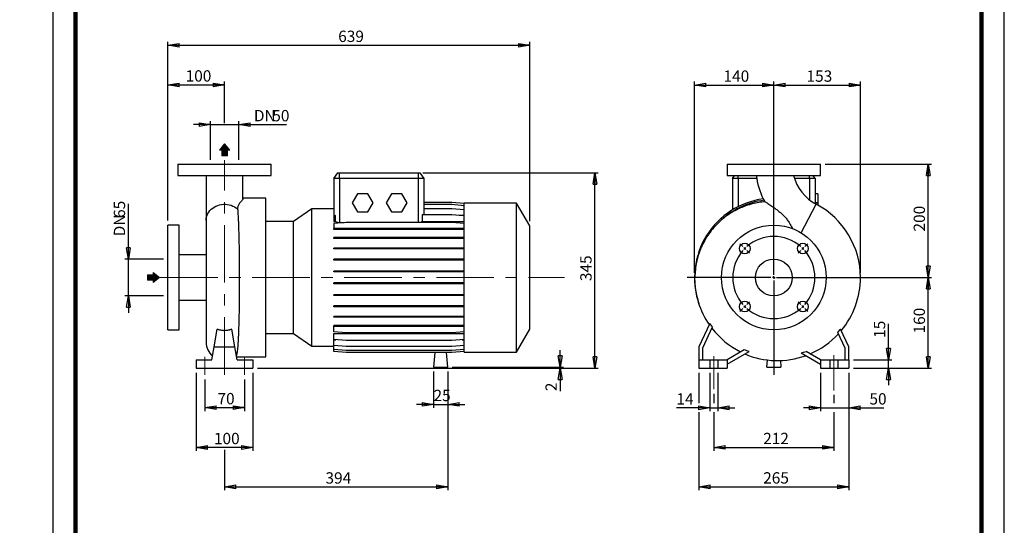
# Model space of a CAD drawing. Units: millimetres. Extents: x -131 to 213, y 0 to 359.
# Drawn here: x -7 to 210, y 112 to 223 of the extents above; entities that cross this region are included whole.
import ezdxf

# ---------------------------------------------------------------- set-up
doc = ezdxf.new("R2010")
doc.units = ezdxf.units.MM
doc.linetypes.add('CENTERX2', pattern=[20.32, 12.7, -2.54, 2.54, -2.54])
doc.layers.add('FORMAT', color=7, linetype='Continuous')
doc.styles.add('SLDTEXTSTYLE0', font='TXT', dxfattribs={"width": 0.605})
doc.dimstyles.new('SLDDIMSTYLE0', dxfattribs={"dimtxt": 2.5, "dimasz": 2.5, "dimexe": 0, "dimexo": 0.0625, "dimtad": 1, "dimlfac": 8, "dimrnd": 1e-09, "dimzin": 12, "dimdsep": 46, "dimtxsty": 'SLDTEXTSTYLE0', "dimblk1": 'CLOSED', "dimblk2": 'CLOSED', "dimsah": 1, "dimcen": 0.09, "dimadec": 0, "dimazin": 3, "dimtfac": 1, "dimtmove": 0, "dimatfit": 0, "dimldrblk": 'CLOSED', "dimfxl": 0, "dimfrac": 2, "dimtolj": 1, "dimtzin": 12, "dimarcsym": 0})
doc.dimstyles.new('SLDDIMSTYLE1', dxfattribs={"dimtxt": 2.5, "dimasz": 2.5, "dimexe": 0, "dimexo": 0.0625, "dimtad": 1, "dimlfac": 8, "dimrnd": 1e-09, "dimzin": 12, "dimdsep": 46, "dimtxsty": 'SLDTEXTSTYLE0', "dimblk1": 'CLOSED', "dimblk2": 'CLOSED', "dimsah": 1, "dimcen": 0.09, "dimadec": 0, "dimazin": 3, "dimtfac": 1, "dimtofl": 0, "dimtmove": 0, "dimatfit": 3, "dimldrblk": 'CLOSED', "dimfxl": 0, "dimfrac": 2, "dimtolj": 1, "dimtzin": 12, "dimarcsym": 0})

# ---------------------------------------------------------------- blocks, each defined once
blk = doc.blocks.new('Arrow SUCTION')
at = {"linetype": 'Continuous'}
blk.add_hatch(color=7, dxfattribs=at).paths.add_polyline_path([(971.9, 46.7), (971.9, 44.1), (978.8, 49.8), (971.9, 55.4), (971.9, 52.8), (965.7, 52.8), (965.7, 46.7)], flags=0)
at = {"layer": 'FORMAT'}
blk.add_hatch(color=7, dxfattribs=at).paths.add_polyline_path([(208.3, 829.1), (208.3, 828.3), (210.2, 829.9), (208.3, 831.6), (208.3, 830.8), (206.5, 830.8), (206.5, 829.1)], flags=0)
at = {"color": 7, "linetype": 'Continuous', "lineweight": 18}
for p, q in [((978.8, 49.8), (971.9, 55.4)), ((971.9, 55.4), (971.9, 52.8)), ((971.9, 52.8), (965.7, 52.8)), ((965.7, 52.8), (965.7, 46.7)), ((965.7, 46.7), (971.9, 46.7)), ((971.9, 44.1), (978.8, 49.8)), ((971.9, 46.7), (971.9, 44.1))]:
    blk.add_line(p, q, dxfattribs=at)
blk = doc.blocks.new('Arrow Discharge')
at = {"linetype": 'Continuous'}
blk.add_hatch(color=7, dxfattribs=at).paths.add_polyline_path([(-6.3, 7.8), (-3.7, 7.8), (-9.4, 14.7), (-15, 7.8), (-12.4, 7.8), (-12.4, 1.6), (-6.3, 1.6)], flags=0)
at = {"layer": 'FORMAT'}
blk.add_hatch(color=7, dxfattribs=at).paths.add_polyline_path([(208.3, 829.1), (208.3, 828.3), (210.2, 829.9), (208.3, 831.6), (208.3, 830.8), (206.5, 830.8), (206.5, 829.1)], flags=0)
at = {"color": 7, "linetype": 'Continuous', "lineweight": 18}
for p, q in [((-9.4, 14.7), (-15, 7.8)), ((-3.7, 7.8), (-9.4, 14.7)), ((-15, 7.8), (-12.4, 7.8)), ((-12.4, 7.8), (-12.4, 1.6)), ((-12.4, 1.6), (-6.3, 1.6)), ((-6.3, 7.8), (-3.7, 7.8)), ((-6.3, 1.6), (-6.3, 7.8))]:
    blk.add_line(p, q, dxfattribs=at)
blk = doc.blocks.new('_Closed')
at = {"color": 0, "linetype": 'ByBlock', "lineweight": -2}
for p, q in [((-1, 0.166667), (0, 0)), ((-1, 0.166667), (-1, -0.166667)), ((0, 0), (-1, -0.166667)), ((0, 0), (-1, 0))]:
    blk.add_line(p, q, dxfattribs=at)
blk = doc.blocks.new('_D')
at = {"layer": 'FORMAT'}
for p, q in [((16.64, 170.32), (16.64, 182.55)), ((24.38, 170.32), (15.89, 170.32)), ((16.64, 162.19), (16.64, 170.32)), ((24.38, 162.19), (15.89, 162.19)), ((16.64, 162.19), (16.64, 158.44))]:
    blk.add_line(p, q, dxfattribs=at)
at = {"layer": 'FORMAT', "xscale": 2.5, "yscale": 2.5}
for p, rotation in [((16.64, 170.32, -0.13), 270.0000000000004), ((16.64, 162.19, -0.13), 90.0000000000004)]:
    blk.add_blockref('_Closed', p, dxfattribs=dict(at, rotation=rotation))
at = {"layer": 'FORMAT', "char_height": 2.5, "attachment_point": 1, "rotation": 90, "style": 'SLDTEXTSTYLE0'}
for s, insert in [('65', (13.42, 179.41)), ('DN', (13.42, 175.35))]:
    blk.add_mtext(s, dxfattribs=dict(at, insert=insert))
blk = doc.blocks.new('_D_1')
at = {"layer": 'FORMAT'}
for p, q in [((25.38, 178.82), (25.38, 209.52)), ((25.38, 208.77), (37.88, 208.77)), ((37.88, 200.33), (37.88, 209.52))]:
    blk.add_line(p, q, dxfattribs=at)
at = {"layer": 'FORMAT', "xscale": 2.5, "yscale": 2.5, "rotation": 180.0000000000004}
blk.add_blockref('_Closed', (25.38, 208.77, -0.13), dxfattribs=at)
at = {"layer": 'FORMAT', "xscale": 2.5, "yscale": 2.5}
blk.add_blockref('_Closed', (37.88, 208.77, -0.13), dxfattribs=at)
at = {"layer": 'FORMAT', "insert": (29.28, 212), "char_height": 2.5, "attachment_point": 1, "style": 'SLDTEXTSTYLE0'}
blk.add_mtext('100', dxfattribs=at)
blk = doc.blocks.new('_D_2')
at = {"layer": 'FORMAT'}
for p, q in [((34.75, 200.01), (31, 200.01)), ((34.75, 192.26), (34.75, 200.76)), ((34.75, 200.01), (41, 200.01)), ((41, 192.26), (41, 200.76)), ((41, 200.01), (51.54, 200.01))]:
    blk.add_line(p, q, dxfattribs=at)
at = {"layer": 'FORMAT', "xscale": 2.5, "yscale": 2.5}
blk.add_blockref('_Closed', (34.75, 200.01, -0.13), dxfattribs=at)
at = {"layer": 'FORMAT', "xscale": 2.5, "yscale": 2.5, "rotation": 180.0000000000004}
blk.add_blockref('_Closed', (41, 200.01, -0.13), dxfattribs=at)
at = {"layer": 'FORMAT', "char_height": 2.5, "attachment_point": 1, "style": 'SLDTEXTSTYLE0'}
for s, insert in [('DN', (44.35, 203.23)), ('50', (48.41, 203.23))]:
    blk.add_mtext(s, dxfattribs=dict(at, insert=insert))
blk = doc.blocks.new('_D_3')
at = {"layer": 'FORMAT'}
for p, q in [((31.63, 145.26), (31.63, 128.01)), ((44.13, 145.26), (44.13, 128.01)), ((44.13, 128.76), (31.63, 128.76))]:
    blk.add_line(p, q, dxfattribs=at)
at = {"layer": 'FORMAT', "xscale": 2.5, "yscale": 2.5, "rotation": 180.0000000000004}
blk.add_blockref('_Closed', (31.63, 128.76, -0.13), dxfattribs=at)
at = {"layer": 'FORMAT', "xscale": 2.5, "yscale": 2.5}
blk.add_blockref('_Closed', (44.13, 128.76, -0.13), dxfattribs=at)
at = {"layer": 'FORMAT', "insert": (35.53, 131.98), "char_height": 2.5, "attachment_point": 1, "style": 'SLDTEXTSTYLE0'}
blk.add_mtext('100', dxfattribs=at)
blk = doc.blocks.new('_D_4')
at = {"layer": 'FORMAT'}
for p, q in [((87.13, 145.51), (87.13, 119.31)), ((37.88, 128.21), (37.88, 119.31)), ((37.88, 120.06), (87.13, 120.06))]:
    blk.add_line(p, q, dxfattribs=at)
at = {"layer": 'FORMAT', "xscale": 2.5, "yscale": 2.5, "rotation": 180.0000000000004}
blk.add_blockref('_Closed', (37.88, 120.06, -0.13), dxfattribs=at)
at = {"layer": 'FORMAT', "xscale": 2.5, "yscale": 2.5}
blk.add_blockref('_Closed', (87.13, 120.06, -0.13), dxfattribs=at)
at = {"layer": 'FORMAT', "insert": (60.15, 123.28), "char_height": 2.5, "attachment_point": 1, "style": 'SLDTEXTSTYLE0'}
blk.add_mtext('394', dxfattribs=at)
blk = doc.blocks.new('_D_5')
at = {"layer": 'FORMAT'}
for p, q in [((25.38, 178.82), (25.38, 218.26)), ((25.38, 217.51), (105.25, 217.51)), ((105.25, 178.67), (105.25, 218.26))]:
    blk.add_line(p, q, dxfattribs=at)
at = {"layer": 'FORMAT', "xscale": 2.5, "yscale": 2.5, "rotation": 180.0000000000004}
blk.add_blockref('_Closed', (25.38, 217.51, -0.13), dxfattribs=at)
at = {"layer": 'FORMAT', "xscale": 2.5, "yscale": 2.5}
blk.add_blockref('_Closed', (105.25, 217.51, -0.13), dxfattribs=at)
at = {"layer": 'FORMAT', "insert": (62.96, 220.74), "char_height": 2.5, "attachment_point": 1, "style": 'SLDTEXTSTYLE0'}
blk.add_mtext('639', dxfattribs=at)
blk = doc.blocks.new('_D_6')
at = {"layer": 'FORMAT', "color": 7}
for p, q in [((33.5, 143.76), (33.5, 136.8)), ((42.25, 143.76), (42.25, 136.8)), ((33.5, 137.55), (42.25, 137.55))]:
    blk.add_line(p, q, dxfattribs=at)
at = {"layer": 'FORMAT', "color": 7, "xscale": 2.5, "yscale": 2.5, "rotation": 180.0000000000004}
blk.add_blockref('_Closed', (33.5, 137.55, -0.13), dxfattribs=at)
at = {"layer": 'FORMAT', "color": 7, "xscale": 2.5, "yscale": 2.5}
blk.add_blockref('_Closed', (42.25, 137.55, -0.13), dxfattribs=at)
at = {"layer": 'FORMAT', "color": 7, "insert": (36.31, 140.78), "char_height": 2.5, "attachment_point": 1, "style": 'SLDTEXTSTYLE0'}
blk.add_mtext('70', dxfattribs=at)
blk = doc.blocks.new('_D_7')
at = {"layer": 'FORMAT'}
for p, q in [((81.63, 189.38), (120.38, 189.38)), ((119.63, 146.26), (119.63, 189.38)), ((45.13, 146.26), (120.38, 146.26))]:
    blk.add_line(p, q, dxfattribs=at)
at = {"layer": 'FORMAT', "xscale": 2.5, "yscale": 2.5}
for p, rotation in [((119.63, 189.38, -0.13), 90.0000000000004), ((119.63, 146.26, -0.13), 270.0000000000004)]:
    blk.add_blockref('_Closed', p, dxfattribs=dict(at, rotation=rotation))
at = {"layer": 'FORMAT', "insert": (116.4, 165.47), "char_height": 2.5, "attachment_point": 1, "rotation": 90, "style": 'SLDTEXTSTYLE0'}
blk.add_mtext('345', dxfattribs=at)
blk = doc.blocks.new('_D_8')
at = {"layer": 'FORMAT'}
for p, q in [((84, 145.51), (84, 137.51)), ((87.13, 145.51), (87.13, 137.51)), ((84, 138.26), (80.25, 138.26)), ((84, 138.26), (87.13, 138.26)), ((87.13, 138.26), (90.88, 138.26))]:
    blk.add_line(p, q, dxfattribs=at)
at = {"layer": 'FORMAT', "xscale": 2.5, "yscale": 2.5}
blk.add_blockref('_Closed', (84, 138.26, -0.13), dxfattribs=at)
at = {"layer": 'FORMAT', "xscale": 2.5, "yscale": 2.5, "rotation": 180.0000000000004}
blk.add_blockref('_Closed', (87.13, 138.26, -0.13), dxfattribs=at)
at = {"layer": 'FORMAT', "insert": (84, 141.48), "char_height": 2.5, "attachment_point": 1, "style": 'SLDTEXTSTYLE0'}
blk.add_mtext('25', dxfattribs=at)
blk = doc.blocks.new('_D_9')
at = {"layer": 'FORMAT'}
for p, q in [((111.95, 146.51), (111.95, 150.26)), ((45.13, 146.26), (112.7, 146.26)), ((88.13, 146.51), (112.7, 146.51)), ((111.95, 146.26), (111.95, 146.51)), ((111.95, 146.26), (111.95, 141.18))]:
    blk.add_line(p, q, dxfattribs=at)
at = {"layer": 'FORMAT', "xscale": 2.5, "yscale": 2.5}
for p, rotation in [((111.95, 146.51, -0.13), 270.0000000000004), ((111.95, 146.26, -0.13), 90.0000000000004)]:
    blk.add_blockref('_Closed', p, dxfattribs=dict(at, rotation=rotation))
at = {"layer": 'FORMAT', "insert": (108.72, 141.18), "char_height": 2.5, "attachment_point": 1, "rotation": 90, "style": 'SLDTEXTSTYLE0'}
blk.add_mtext('2', dxfattribs=at)
blk = doc.blocks.new('_D_10')
at = {"layer": 'FORMAT'}
for p, q in [((145.87, 140.6), (145.87, 138.51)), ((172.37, 140.34), (172.37, 138.51)), ((145.87, 136.51), (145.87, 128.02)), ((172.37, 136.51), (172.37, 128.02)), ((145.87, 128.77), (172.37, 128.77))]:
    blk.add_line(p, q, dxfattribs=at)
at = {"layer": 'FORMAT', "xscale": 2.5, "yscale": 2.5, "rotation": 180.0000000000004}
blk.add_blockref('_Closed', (145.87, 128.77, 15.31), dxfattribs=at)
at = {"layer": 'FORMAT', "xscale": 2.5, "yscale": 2.5}
blk.add_blockref('_Closed', (172.37, 128.77, 15.31), dxfattribs=at)
at = {"layer": 'FORMAT', "insert": (156.77, 131.99), "char_height": 2.5, "attachment_point": 1, "style": 'SLDTEXTSTYLE0'}
blk.add_mtext('212', dxfattribs=at)
blk = doc.blocks.new('_D_11')
at = {"layer": 'FORMAT'}
for p, q in [((142.56, 145.26), (142.56, 138.51)), ((175.68, 145.26), (175.68, 119.32)), ((142.56, 136.51), (142.56, 119.32)), ((142.56, 120.07), (175.68, 120.07))]:
    blk.add_line(p, q, dxfattribs=at)
at = {"layer": 'FORMAT', "xscale": 2.5, "yscale": 2.5, "rotation": 180.0000000000004}
blk.add_blockref('_Closed', (142.56, 120.07, 15.31), dxfattribs=at)
at = {"layer": 'FORMAT', "xscale": 2.5, "yscale": 2.5}
blk.add_blockref('_Closed', (175.68, 120.07, 15.31), dxfattribs=at)
at = {"layer": 'FORMAT', "insert": (156.77, 123.29), "char_height": 2.5, "attachment_point": 1, "style": 'SLDTEXTSTYLE0'}
blk.add_mtext('265', dxfattribs=at)
blk = doc.blocks.new('_D_12')
at = {"layer": 'FORMAT'}
for p, q in [((169.43, 145.26), (169.43, 136.76)), ((175.68, 145.26), (175.68, 136.76)), ((169.43, 137.51), (165.68, 137.51)), ((169.43, 137.51), (175.68, 137.51)), ((175.68, 137.51), (183.37, 137.51))]:
    blk.add_line(p, q, dxfattribs=at)
at = {"layer": 'FORMAT', "xscale": 2.5, "yscale": 2.5}
blk.add_blockref('_Closed', (169.43, 137.51, 15.31), dxfattribs=at)
at = {"layer": 'FORMAT', "xscale": 2.5, "yscale": 2.5, "rotation": 180.0000000000004}
blk.add_blockref('_Closed', (175.68, 137.51, 15.31), dxfattribs=at)
at = {"layer": 'FORMAT', "insert": (180.23, 140.73), "char_height": 2.5, "attachment_point": 1, "style": 'SLDTEXTSTYLE0'}
blk.add_mtext('50', dxfattribs=at)
blk = doc.blocks.new('_D_13')
at = {"layer": 'FORMAT'}
for p, q in [((145, 145.26), (145, 136.76)), ((146.75, 145.26), (146.75, 136.76)), ((145, 137.51), (137.63, 137.51)), ((145, 137.51), (146.75, 137.51)), ((146.75, 137.51), (150.5, 137.51))]:
    blk.add_line(p, q, dxfattribs=at)
at = {"layer": 'FORMAT', "xscale": 2.5, "yscale": 2.5}
blk.add_blockref('_Closed', (145, 137.51, 15.31), dxfattribs=at)
at = {"layer": 'FORMAT', "xscale": 2.5, "yscale": 2.5, "rotation": 180.0000000000004}
blk.add_blockref('_Closed', (146.75, 137.51, 15.31), dxfattribs=at)
at = {"layer": 'FORMAT', "insert": (137.63, 140.73), "char_height": 2.5, "attachment_point": 1, "style": 'SLDTEXTSTYLE0'}
blk.add_mtext('14', dxfattribs=at)
blk = doc.blocks.new('_D_14')
at = {"layer": 'FORMAT'}
for p, q in [((184.43, 148.13), (184.43, 156.07)), ((176.68, 148.13), (185.18, 148.13)), ((184.43, 146.26), (184.43, 148.13)), ((176.68, 146.26), (185.18, 146.26)), ((184.43, 146.26), (184.43, 142.51))]:
    blk.add_line(p, q, dxfattribs=at)
at = {"layer": 'FORMAT', "xscale": 2.5, "yscale": 2.5}
for p, rotation in [((184.43, 148.13, 15.31), 270.0000000000004), ((184.43, 146.26, 15.31), 90.0000000000004)]:
    blk.add_blockref('_Closed', p, dxfattribs=dict(at, rotation=rotation))
at = {"layer": 'FORMAT', "insert": (181.21, 152.94), "char_height": 2.5, "attachment_point": 1, "rotation": 90, "style": 'SLDTEXTSTYLE0'}
blk.add_mtext('15', dxfattribs=at)
blk = doc.blocks.new('_D_15')
at = {"layer": 'FORMAT'}
for p, q in [((174.99, 166.26), (193.96, 166.26)), ((193.21, 146.26), (193.21, 166.26)), ((176.68, 146.26), (193.96, 146.26))]:
    blk.add_line(p, q, dxfattribs=at)
at = {"layer": 'FORMAT', "xscale": 2.5, "yscale": 2.5}
for p, rotation in [((193.21, 166.26, 15.31), 90.0000000000004), ((193.21, 146.26, 15.31), 270.0000000000004)]:
    blk.add_blockref('_Closed', p, dxfattribs=dict(at, rotation=rotation))
at = {"layer": 'FORMAT', "insert": (189.99, 153.91), "char_height": 2.5, "attachment_point": 1, "rotation": 90, "style": 'SLDTEXTSTYLE0'}
blk.add_mtext('160', dxfattribs=at)
blk = doc.blocks.new('_D_16')
at = {"layer": 'FORMAT'}
for p, q in [((141.62, 167.26), (141.62, 209.49)), ((141.62, 208.74), (159.12, 208.74)), ((159.12, 191.42), (159.12, 209.49))]:
    blk.add_line(p, q, dxfattribs=at)
at = {"layer": 'FORMAT', "xscale": 2.5, "yscale": 2.5, "rotation": 180.0000000000004}
blk.add_blockref('_Closed', (141.62, 208.74, 15.31), dxfattribs=at)
at = {"layer": 'FORMAT', "xscale": 2.5, "yscale": 2.5}
blk.add_blockref('_Closed', (159.12, 208.74, 15.31), dxfattribs=at)
at = {"layer": 'FORMAT', "insert": (148.02, 211.96), "char_height": 2.5, "attachment_point": 1, "style": 'SLDTEXTSTYLE0'}
blk.add_mtext('140', dxfattribs=at)
blk = doc.blocks.new('_D_17')
at = {"layer": 'FORMAT'}
for p, q in [((159.12, 190.3), (159.12, 209.49)), ((159.12, 208.74), (178.25, 208.74)), ((178.25, 167.26), (178.25, 209.49))]:
    blk.add_line(p, q, dxfattribs=at)
at = {"layer": 'FORMAT', "xscale": 2.5, "yscale": 2.5, "rotation": 180.0000000000004}
blk.add_blockref('_Closed', (159.12, 208.74, 15.31), dxfattribs=at)
at = {"layer": 'FORMAT', "xscale": 2.5, "yscale": 2.5}
blk.add_blockref('_Closed', (178.25, 208.74, 15.31), dxfattribs=at)
at = {"layer": 'FORMAT', "insert": (166.34, 211.96), "char_height": 2.5, "attachment_point": 1, "style": 'SLDTEXTSTYLE0'}
blk.add_mtext('153', dxfattribs=at)
blk = doc.blocks.new('_D_18')
at = {"layer": 'FORMAT'}
for p, q in [((170.43, 191.26), (193.96, 191.26)), ((193.21, 166.26), (193.21, 191.26)), ((175.1, 166.26), (193.96, 166.26))]:
    blk.add_line(p, q, dxfattribs=at)
at = {"layer": 'FORMAT', "xscale": 2.5, "yscale": 2.5}
for p, rotation in [((193.21, 191.26, 15.31), 90.0000000000004), ((193.21, 166.26, 15.31), 270.0000000000004)]:
    blk.add_blockref('_Closed', p, dxfattribs=dict(at, rotation=rotation))
at = {"layer": 'FORMAT', "insert": (189.99, 176.41), "char_height": 2.5, "attachment_point": 1, "rotation": 90, "style": 'SLDTEXTSTYLE0'}
blk.add_mtext('200', dxfattribs=at)
blk = doc.blocks.new('SW_CENTERMARKSYMBOL_1')
at = {"layer": 'FORMAT', "color": 0}
for p, q in [((6.41, -5.78), (6.41, 20.12)), ((-0.44, 0.44), (-1.06, 1.06)), ((0, 0), (-0.22, 0.22)), ((0, 0), (0.22, -0.22)), ((12.82, 0), (12.6, -0.22)), ((12.82, 0), (13.04, 0.22)), ((13.26, 0.44), (13.88, 1.06)), ((0.44, -0.44), (1.06, -1.06)), ((12.37, -0.44), (11.76, -1.06)), ((5.78, -6.41), (-12.69, -6.41)), ((6.41, -6.41), (6.1, -6.41)), ((6.41, -6.41), (6.41, -6.1)), ((6.41, -6.41), (6.41, -6.72)), ((6.41, -6.41), (6.72, -6.41)), ((7.03, -6.41), (26.94, -6.41)), ((6.41, -7.03), (6.41, -27.87)), ((0, -12.82), (-0.22, -13.04)), ((0, -12.82), (0.22, -12.6)), ((0.44, -12.37), (1.06, -11.76)), ((12.37, -12.37), (11.76, -11.76)), ((12.82, -12.82), (12.6, -12.6)), ((12.82, -12.82), (13.04, -13.04)), ((-0.44, -13.26), (-1.06, -13.88)), ((13.26, -13.26), (13.88, -13.88))]:
    blk.add_line(p, q, dxfattribs=at)
for start, end in [(48.9514, 131.0486), (133.0243, 135), (45, 46.9757), (43.0243, 45), (138.9514, 221.0486), (135, 136.9757), (318.9514, 41.0486), (223.0243, 225), (225, 226.9757), (313.0243, 315), (315, 316.9757), (228.9514, 311.0486)]:
    blk.add_arc((6.41, -6.41), 9.06, start, end, dxfattribs=at)

msp = doc.modelspace()

# ---------------------------------------------------------------- linework, layer by layer
at = {"color": 7, "linetype": 'Continuous', "lineweight": 25}
for p, q in [((0, 297), (0, 0)), ((210, 0), (210, 297)), ((27.5633, 191.2562), (27.5633, 188.7562)), ((27.5633, 191.2562), (48.1883, 191.2562)), ((48.1883, 188.7562), (48.1883, 191.2562)), ((62.0008, 188.1312), (62.8761, 189.3812)), ((62.8761, 189.3812), (63.2508, 189.3812)), ((63.2508, 188.1312), (63.2508, 189.3812)), ((63.2508, 189.3812), (80.6258, 189.3812)), ((80.6258, 189.3812), (80.6258, 188.1312)), ((80.6258, 189.3812), (81.0005, 189.3812)), ((81.0005, 189.3812), (81.8758, 188.1312)), ((148.809, 191.2562), (148.809, 188.7562)), ((148.809, 191.2562), (159.1215, 191.2562)), ((159.1215, 191.2562), (169.434, 191.2562)), ((169.434, 188.7562), (169.434, 191.2562)), ((27.5633, 188.7562), (48.1883, 188.7562)), ((33.8133, 188.7531), (33.8133, 178.832)), ((41.9383, 183.6022), (41.9383, 188.7524)), ((62.0008, 188.1312), (62.0008, 179.8894)), ((63.2508, 188.1312), (62.0008, 188.1312)), ((63.2508, 188.1312), (63.2508, 178.3896)), ((80.6258, 188.1312), (63.2508, 188.1312)), ((81.8758, 188.1312), (80.6258, 188.1312)), ((81.8758, 188.1312), (81.8758, 180.1292)), ((148.809, 188.7562), (159.1215, 188.7562)), ((149.9965, 188.1312), (150.4341, 188.7562)), ((149.9965, 188.1312), (149.9965, 181.1888)), ((151.2465, 188.1312), (149.9965, 188.1312)), ((155.3305, 188.1312), (151.2465, 188.1312)), ((159.1215, 188.7562), (169.434, 188.7562)), ((166.9965, 188.1312), (163.685, 188.1312)), ((168.2465, 188.1312), (166.9965, 188.1312)), ((168.2465, 188.1312), (167.8088, 188.7562)), ((168.2465, 188.1312), (168.2465, 182.5627)), ((67.2211, 184.7562), (66.0664, 182.7562)), ((69.5305, 184.7562), (67.2211, 184.7562)), ((70.6852, 182.7562), (69.5305, 184.7562)), ((74.7211, 184.7562), (73.5664, 182.7562)), ((77.0305, 184.7562), (74.7211, 184.7562)), ((78.1852, 182.7562), (77.0305, 184.7562)), ((168.8715, 184.7562), (168.2465, 184.7562)), ((168.8715, 184.7562), (168.8715, 182.7562)), ((47.0008, 183.7562), (41.9383, 183.7562)), ((47.0008, 166.2562), (47.0008, 183.7562)), ((66.0664, 182.7562), (67.2211, 180.7562)), ((69.5305, 180.7562), (70.6852, 182.7562)), ((73.5664, 182.7562), (74.7211, 180.7562)), ((77.0305, 180.7562), (78.1852, 182.7562)), ((88.01, 182.8255), (81.8758, 182.8255)), ((88.01, 182.8189), (81.8758, 182.8189)), ((90.7508, 182.5857), (88.01, 182.8255)), ((90.7508, 182.5791), (88.01, 182.8189)), ((102.3508, 182.6937), (90.7508, 182.6937)), ((90.7508, 166.2562), (90.7508, 182.6937)), ((105.2508, 177.6707), (102.3508, 182.6937)), ((102.3508, 166.2562), (102.3508, 182.6937)), ((168.8715, 182.7562), (168.2465, 182.7562)), ((168.8715, 182.7562), (168.8715, 182.2215)), ((57.1074, 181.4379), (53.0989, 178.6312)), ((62.0008, 181.4379), (57.1074, 181.4379)), ((57.1074, 166.2562), (57.1074, 181.4379)), ((67.2211, 180.7562), (69.5305, 180.7562)), ((74.7211, 180.7562), (77.0305, 180.7562)), ((88.01, 182.3558), (81.8758, 182.3558)), ((88.01, 181.4501), (81.8758, 181.4501)), ((90.7508, 182.116), (88.01, 182.3558)), ((90.7508, 181.2103), (88.01, 181.4501)), ((33.8133, 178.832), (33.8133, 151.9881)), ((53.0989, 178.6312), (47.0008, 178.6312)), ((53.0989, 166.2562), (53.0989, 178.6312)), ((62.3669, 179.9214), (62.0008, 179.8894)), ((62.0008, 179.8894), (62.0008, 178.6565)), ((62.0008, 178.6565), (62.3669, 178.6565)), ((64.7416, 178.433), (62.0008, 178.1932)), ((62.3669, 178.6565), (62.3669, 179.9214)), ((63.2508, 178.3896), (64.2452, 178.3896)), ((88.01, 178.433), (64.7416, 178.433)), ((81.5097, 180.1292), (81.5097, 178.6565)), ((88.01, 180.1292), (81.5097, 180.1292)), ((81.5097, 178.6565), (90.7508, 178.6565)), ((90.7508, 179.8894), (88.01, 180.1292)), ((90.7508, 178.1932), (88.01, 178.433)), ((89.628, 179.9876), (90.7508, 179.9876)), ((27.8758, 177.8187), (25.3758, 177.8187)), ((25.3758, 166.2562), (25.3758, 177.8187)), ((27.8758, 166.2562), (27.8758, 177.8187)), ((62.0008, 178.1932), (62.0008, 177.0894)), ((62.0008, 176.8932), (62.0008, 177.0894)), ((64.7416, 177.0894), (62.0008, 177.0894)), ((64.7416, 176.8932), (62.0008, 176.8932)), ((64.7416, 176.8932), (64.7416, 177.0894)), ((88.01, 177.0894), (64.7416, 177.0894)), ((88.01, 176.8932), (64.7416, 176.8932)), ((88.01, 176.8932), (88.01, 177.0894)), ((90.7508, 177.0894), (88.01, 177.0894)), ((90.7508, 176.8932), (88.01, 176.8932)), ((105.2508, 166.2562), (105.2508, 177.6707)), ((62.0008, 174.8644), (62.0008, 175.0606)), ((64.7416, 175.0606), (62.0008, 175.0606)), ((64.7416, 174.8644), (62.0008, 174.8644)), ((64.7416, 174.8644), (64.7416, 175.0606)), ((88.01, 175.0606), (64.7416, 175.0606)), ((88.01, 174.8644), (64.7416, 174.8644)), ((88.01, 174.8644), (88.01, 175.0606)), ((90.7508, 175.0606), (88.01, 175.0606)), ((90.7508, 174.8644), (88.01, 174.8644)), ((62.0008, 172.5744), (62.0008, 172.7706)), ((64.7416, 172.7706), (62.0008, 172.7706)), ((64.7416, 172.5744), (62.0008, 172.5744)), ((64.7416, 172.5744), (64.7416, 172.7706)), ((88.01, 172.7706), (64.7416, 172.7706)), ((88.01, 172.5744), (64.7416, 172.5744)), ((88.01, 172.5744), (88.01, 172.7706)), ((90.7508, 172.7706), (88.01, 172.7706)), ((90.7508, 172.5744), (88.01, 172.5744)), ((33.8133, 171.2562), (27.8758, 171.2562)), ((62.0008, 170.0923), (62.0008, 170.2885)), ((64.7416, 170.2885), (62.0008, 170.2885)), ((64.7416, 170.0923), (62.0008, 170.0923)), ((64.7416, 170.0923), (64.7416, 170.2885)), ((88.01, 170.2885), (64.7416, 170.2885)), ((88.01, 170.0923), (64.7416, 170.0923)), ((88.01, 170.0923), (88.01, 170.2885)), ((90.7508, 170.2885), (88.01, 170.2885)), ((90.7508, 170.0923), (88.01, 170.0923)), ((62.0008, 167.4931), (62.0008, 167.6893)), ((64.7416, 167.6893), (62.0008, 167.6893)), ((64.7416, 167.4931), (62.0008, 167.4931)), ((64.7416, 167.4931), (64.7416, 167.6893)), ((88.01, 167.6893), (64.7416, 167.6893)), ((88.01, 167.4931), (64.7416, 167.4931)), ((88.01, 167.4931), (88.01, 167.6893)), ((90.7508, 167.6893), (88.01, 167.6893)), ((90.7508, 167.4931), (88.01, 167.4931)), ((25.3758, 154.6937), (25.3758, 166.2562)), ((27.8758, 154.6937), (27.8758, 166.2562)), ((47.0008, 148.7562), (47.0008, 166.2562)), ((53.0989, 153.8812), (53.0989, 166.2562)), ((57.1074, 151.0744), (57.1074, 166.2562)), ((90.7508, 149.8187), (90.7508, 166.2562)), ((102.3508, 149.8187), (102.3508, 166.2562)), ((105.2508, 154.8416), (105.2508, 166.2562)), ((146.2884, 166.2516), (141.7114, 166.2561)), ((146.6635, 166.2512), (146.2884, 166.2516)), ((147.0586, 166.2508), (146.6635, 166.2512)), ((147.4136, 166.2505), (147.0586, 166.2508)), ((62.0008, 164.8552), (62.0008, 165.0514)), ((64.7416, 165.0514), (62.0008, 165.0514)), ((64.7416, 164.8552), (62.0008, 164.8552)), ((64.7416, 164.8552), (64.7416, 165.0514)), ((88.01, 165.0514), (64.7416, 165.0514)), ((88.01, 164.8552), (64.7416, 164.8552)), ((88.01, 164.8552), (88.01, 165.0514)), ((90.7508, 165.0514), (88.01, 165.0514)), ((90.7508, 164.8552), (88.01, 164.8552)), ((27.8758, 161.2562), (33.8133, 161.2562)), ((62.0008, 162.2582), (62.0008, 162.4545)), ((64.7416, 162.4545), (62.0008, 162.4545)), ((64.7416, 162.2582), (62.0008, 162.2582)), ((64.7416, 162.2582), (64.7416, 162.4545)), ((88.01, 162.4545), (64.7416, 162.4545)), ((88.01, 162.2582), (64.7416, 162.2582)), ((88.01, 162.2582), (88.01, 162.4545)), ((90.7508, 162.4545), (88.01, 162.4545)), ((90.7508, 162.2582), (88.01, 162.2582)), ((62.0008, 159.7806), (62.0008, 159.9769)), ((64.7416, 159.9769), (62.0008, 159.9769)), ((64.7416, 159.7806), (62.0008, 159.7806)), ((64.7416, 159.7806), (64.7416, 159.9769)), ((88.01, 159.9769), (64.7416, 159.9769)), ((88.01, 159.7806), (64.7416, 159.7806)), ((88.01, 159.7806), (88.01, 159.9769)), ((90.7508, 159.9769), (88.01, 159.9769)), ((90.7508, 159.7806), (88.01, 159.7806)), ((62.0008, 157.4973), (62.0008, 157.6935)), ((64.7416, 157.6935), (62.0008, 157.6935)), ((64.7416, 157.4973), (62.0008, 157.4973)), ((64.7416, 157.4973), (64.7416, 157.6935)), ((88.01, 157.6935), (64.7416, 157.6935)), ((88.01, 157.4973), (64.7416, 157.4973)), ((88.01, 157.4973), (88.01, 157.6935)), ((90.7508, 157.6935), (88.01, 157.6935)), ((90.7508, 157.4973), (88.01, 157.4973)), ((25.3758, 154.6937), (27.8758, 154.6937)), ((35.5773, 150.9437), (36.268, 154.8607)), ((40.1743, 150.9437), (39.4836, 154.8607)), ((62.0008, 155.477), (62.0008, 155.6732)), ((64.7416, 155.6732), (62.0008, 155.6732)), ((64.7416, 155.477), (62.0008, 155.477)), ((62.0008, 154.2653), (62.0008, 155.477)), ((64.7416, 155.477), (64.7416, 155.6732)), ((88.01, 155.6732), (64.7416, 155.6732)), ((88.01, 155.477), (64.7416, 155.477)), ((88.01, 155.477), (88.01, 155.6732)), ((90.7508, 155.6732), (88.01, 155.6732)), ((90.7508, 155.477), (88.01, 155.477)), ((102.3508, 149.8187), (105.2508, 154.8416)), ((144.9693, 156.1126), (142.559, 150.9437)), ((143.434, 150.7497), (145.5792, 155.3502)), ((175.684, 150.9437), (173.8574, 154.8607)), ((47.0008, 153.8812), (53.0989, 153.8812)), ((53.0989, 153.8812), (57.1074, 151.0744)), ((64.7416, 154.0255), (62.0008, 154.2653)), ((62.0008, 153.8882), (90.7508, 153.8882)), ((62.0008, 152.5793), (62.0008, 153.8882)), ((64.7416, 152.3395), (62.0008, 152.5793)), ((62.0008, 152.5431), (62.4142, 152.5431)), ((62.0008, 151.2699), (62.0008, 152.5431)), ((88.01, 154.0255), (64.7416, 154.0255)), ((88.01, 152.3395), (64.7416, 152.3395)), ((90.7508, 154.2653), (88.01, 154.0255)), ((90.7508, 152.5793), (88.01, 152.3395)), ((90.3374, 152.5431), (90.7508, 152.5431)), ((173.2062, 154.1867), (174.809, 150.7497)), ((35.0814, 148.1312), (35.5773, 150.9437)), ((35.5773, 150.9437), (40.1743, 150.9437)), ((40.6702, 148.1312), (40.1743, 150.9437)), ((57.1074, 151.0744), (62.0008, 151.0744)), ((64.7416, 151.0301), (62.0008, 151.2699)), ((62.0008, 150.3767), (62.0008, 151.2699)), ((64.7416, 150.1369), (62.0008, 150.3767)), ((62.0008, 149.9266), (62.0008, 150.3767)), ((88.01, 151.0301), (64.7416, 151.0301)), ((88.01, 150.1369), (64.7416, 150.1369)), ((90.7508, 151.2699), (88.01, 151.0301)), ((90.7508, 150.3767), (88.01, 150.1369)), ((142.559, 150.9437), (142.559, 148.1312)), ((143.434, 148.1312), (143.434, 150.7497)), ((152.6048, 150.3227), (148.809, 148.1312)), ((174.809, 150.7497), (174.809, 148.1312)), ((175.684, 148.1312), (175.684, 150.9437)), ((31.6258, 148.1312), (31.6258, 146.2562)), ((31.6258, 148.1312), (35.0814, 148.1312)), ((40.56, 148.7562), (47.0008, 148.7562)), ((40.6702, 148.1312), (44.1258, 148.1312)), ((44.1258, 148.1312), (44.1258, 146.2562)), ((64.7416, 149.6868), (62.0008, 149.9266)), ((88.01, 149.6868), (64.7416, 149.6868)), ((84.2791, 149.6868), (84.0008, 146.5062)), ((87.1258, 146.5062), (86.8475, 149.6868)), ((90.7508, 149.9266), (88.01, 149.6868)), ((90.7508, 149.8187), (102.3508, 149.8187)), ((142.559, 148.1312), (142.559, 146.2562)), ((142.559, 148.1312), (144.9965, 148.1312)), ((144.9965, 148.1312), (144.9965, 146.2562)), ((144.9965, 148.1312), (146.7465, 148.1312)), ((146.7465, 148.1312), (146.7465, 146.2562)), ((146.7465, 148.1312), (148.809, 148.1312)), ((148.809, 147.1208), (153.6729, 149.929)), ((148.809, 148.1312), (148.809, 146.2562)), ((157.559, 146.5062), (157.6952, 148.063)), ((160.5589, 147.9363), (160.684, 146.5062)), ((165.1298, 149.6058), (169.434, 147.1208)), ((169.434, 148.1312), (166.274, 149.9556)), ((169.434, 148.1312), (171.4965, 148.1312)), ((169.434, 148.1312), (169.434, 146.2562)), ((171.4965, 148.1312), (171.4965, 146.2562)), ((171.4965, 148.1312), (173.2465, 148.1312)), ((173.2465, 148.1312), (173.2465, 146.2562)), ((173.2465, 148.1312), (175.684, 148.1312)), ((175.684, 148.1312), (175.684, 146.2562)), ((31.6258, 146.2562), (44.1258, 146.2562)), ((84.0008, 146.5062), (87.1258, 146.5062)), ((142.559, 146.2562), (144.9965, 146.2562)), ((144.9965, 146.2562), (146.7465, 146.2562)), ((146.7465, 146.2562), (148.809, 146.2562)), ((157.559, 146.5062), (160.684, 146.5062)), ((169.434, 146.2562), (171.4965, 146.2562)), ((171.4965, 146.2562), (173.2465, 146.2562)), ((173.2465, 146.2562), (175.684, 146.2562))]:
    msp.add_line(p, q, dxfattribs=at)
at = {"color": 7, "linetype": 'Continuous', "lineweight": 140}
for p, q in [((5, 292), (5, 5)), ((205, 292), (205, 5))]:
    msp.add_line(p, q, dxfattribs=at)
at = {"color": 8, "linetype": 'Continuous', "lineweight": 25}
for p, q in [((80.6258, 188.1312), (80.6258, 178.433)), ((151.2465, 188.1312), (151.2465, 188.7562)), ((151.2465, 188.1312), (151.2465, 181.8842)), ((166.9965, 188.1312), (166.9965, 188.7562)), ((166.9965, 188.1312), (166.9965, 183.4024)), ((165.163, 176.1147), (168.5025, 182.4223)), ((147.559, 166.2503), (147.4136, 166.2505))]:
    msp.add_line(p, q, dxfattribs=at)
at = {"color": 8, "linetype": 'Continuous', "lineweight": 25, "flags": 128}
msp.add_lwpolyline([(33.8133, 178.832), (33.814, 178.9008), (33.8452, 179.2812), (33.9219, 179.6564), (34.0431, 180.0224), (34.2076, 180.3749), (34.4134, 180.71), (34.6583, 181.024), (34.9395, 181.3132), (35.2539, 181.5744), (35.5978, 181.8047), (35.9674, 182.0015), (36.3585, 182.1625), (36.7667, 182.2859), (37.1875, 182.3704), (37.616, 182.415), (38.0475, 182.4191), (38.477, 182.3828), (38.8997, 182.3064), (39.3109, 182.1908), (39.7059, 182.0374), (40.0802, 181.8478), (40.4297, 181.6241), (40.7504, 181.369)], dxfattribs=at)
at = {"color": 7, "linetype": 'Continuous', "lineweight": 25}
for centre, radius in [((159.1215, 166.2562), 11.5625), ((152.7133, 172.6643), 1.1875), ((165.5296, 172.6643), 1.1875), ((159.1215, 166.2562), 4.0625), ((152.7133, 159.848), 1.1875), ((165.5296, 159.848), 1.1875)]:
    msp.add_circle(centre, radius, dxfattribs=at)
for centre, radius, start, end in [((173.1795, 191.2562), 18.1205, 187.934318, 205.010649), ((173.1795, 191.2562), 9.9955, 194.462338, 242.101455), ((159.1215, 166.2562), 17.5, 97.606481, 198.46598), ((159.1215, 166.2562), 17.1901, 97.012642, 134.561193), ((159.934, 166.2381), 18.3125, 0, 62.101455), ((159.934, 166.2381), 18.3125, 179.971744, 214.538198), ((159.934, 166.2381), 18.3125, 320.256787, 0), ((159.934, 166.2381), 18.2889, 217.628813, 243.591303), ((159.934, 166.2381), 18.2889, 293.295294, 317.285759), ((37.8758, 151.9881), 4.0625, 180, 229.167081), ((159.934, 166.2381), 18.3125, 246.919827, 289.827697)]:
    msp.add_arc(centre, radius, start, end, dxfattribs=at)
for points, knots in [([(41.9332, 183.606), (41.9342, 183.5964), (41.9379, 183.564), (41.9003, 183.4908), (41.8034, 183.3509), (41.6031, 183.1315), (41.3357, 182.8392), (41.0989, 182.5392), (40.918, 182.2486), (40.7985, 181.9508), (40.7406, 181.6563), (40.7471, 181.465), (40.7504, 181.369)], [0, 0, 0, 0, 0.03286613, 0.11082289, 0.1887986, 0.34949116, 0.51034082, 0.61927321, 0.72824111, 0.83696636, 0.91816988, 1, 1, 1, 1]), ([(157.2141, 182.9751), (156.9786, 182.9567), (156.7427, 182.9332), (156.2714, 182.8759), (156.0372, 182.8424), (155.3388, 182.7272), (154.8788, 182.6311), (153.9697, 182.4019), (153.5205, 182.2687), (152.6331, 181.9651), (152.1948, 181.7947), (151.5458, 181.5103), (151.3306, 181.4105), (150.9043, 181.2017), (150.6941, 181.093), (150.0721, 180.7543), (149.6691, 180.5115), (148.8854, 179.9935), (148.5047, 179.7183), (147.7655, 179.1356), (147.4069, 178.8281), (147.0597, 178.5041)], [0, 0, 0, 0, 0.0625, 0.0625, 0.125, 0.125, 0.25, 0.25, 0.375, 0.375, 0.5, 0.5, 0.5625, 0.5625, 0.625, 0.625, 0.75, 0.75, 0.875, 0.875, 1, 1, 1, 1]), ([(157.0228, 183.3177), (157.0008, 183.3582), (156.9785, 183.3957), (156.9338, 183.4654), (156.9122, 183.4961), (156.8821, 183.5349), (156.8725, 183.5466), (156.8547, 183.5667), (156.8465, 183.5753), (156.8315, 183.5891), (156.8247, 183.5944), (156.8133, 183.6011), (156.8086, 183.6027), (156.805, 183.6022)], [0, 0, 0, 0, 0.25, 0.25, 0.5, 0.5, 0.625, 0.625, 0.75, 0.75, 0.875, 0.875, 1, 1, 1, 1]), ([(157.2141, 182.9751), (157.2903, 182.9264), (157.4541, 182.8216), (157.7975, 182.6008), (158.2038, 182.3361), (158.65, 182.0386), (159.1202, 181.7143), (159.661, 181.3244), (160.2639, 180.8592), (160.9099, 180.3031), (161.5367, 179.6834), (162.1121, 178.9894), (162.5643, 178.3187), (162.8976, 177.73), (163.1081, 177.3248), (163.221, 177.1056), (163.2554, 177.0389)], [0, 0, 0, 0, 0.05480188, 0.11774429, 0.18079773, 0.24580686, 0.31106606, 0.3762074, 0.46628927, 0.55664118, 0.64664364, 0.74396578, 0.84120123, 0.90621631, 0.97147182, 1, 1, 1, 1]), ([(40.7504, 181.369), (40.7623, 181.2176), (40.7863, 180.9149), (40.8199, 180.412), (40.852, 179.8739), (40.8886, 179.1767), (40.9283, 178.2929), (40.9694, 177.1845), (41.0059, 175.9844), (41.0374, 174.7168), (41.0638, 173.3987), (41.0855, 172.0345), (41.1028, 170.6124), (41.1153, 169.1621), (41.1232, 167.702), (41.1266, 166.2356), (41.1254, 164.7517), (41.1197, 163.282), (41.1094, 161.8442), (41.0947, 160.4407), (41.0751, 159.0618), (41.0507, 157.738), (41.0218, 156.4842), (40.9882, 155.3014), (40.9493, 154.1827), (40.9053, 153.1536), (40.8567, 152.2247), (40.803, 151.3955), (40.7436, 150.6631), (40.6789, 150.0427), (40.6092, 149.5492), (40.5508, 149.2277), (40.5134, 149.1134), (40.5028, 149.0807)], [0, 0, 0, 0, 0.02072123, 0.04144246, 0.06237652, 0.08331056, 0.11749013, 0.15190732, 0.18707427, 0.22250039, 0.25665124, 0.29103938, 0.32617604, 0.36157138, 0.39570743, 0.43008056, 0.46520144, 0.5005807, 0.53471204, 0.56908034, 0.60419593, 0.6395697, 0.67370467, 0.70807654, 0.74319536, 0.7785722, 0.8127205, 0.84710566, 0.88223751, 0.9176272, 0.95180219, 0.98621406, 1, 1, 1, 1]), ([(62.3669, 178.6565), (62.4212, 178.6182), (62.4806, 178.5826), (62.6113, 178.518), (62.6832, 178.4888), (62.7962, 178.453), (62.8349, 178.4423), (62.9145, 178.4236), (62.9557, 178.4155), (63.0809, 178.3961), (63.1653, 178.3896), (63.2508, 178.3896)], [0, 0, 0, 0, 0.25, 0.25, 0.5, 0.5, 0.625, 0.625, 0.75, 0.75, 1, 1, 1, 1]), ([(80.9754, 178.433), (81.0003, 178.4366), (81.1389, 178.4566), (81.3238, 178.5394), (81.4561, 178.6227), (81.5097, 178.6565)], [0, 0, 0, 0, 0.115156077, 0.64140562, 1, 1, 1, 1]), ([(147.0597, 178.5041), (146.849, 178.3075), (146.6432, 178.1056), (146.2424, 177.6919), (146.0476, 177.4804), (145.4803, 176.832), (145.1249, 176.3811), (144.7093, 175.7939), (144.6275, 175.6752), (144.4673, 175.436), (144.389, 175.3156), (144.1589, 174.9522), (144.0124, 174.7068), (143.5926, 173.9615), (143.3393, 173.4525), (142.8851, 172.4106), (142.6841, 171.8777), (142.4223, 171.0602), (142.3417, 170.7845), (142.1943, 170.2275), (142.128, 169.948), (141.951, 169.1067), (141.8622, 168.542), (141.7427, 167.4049), (141.7121, 166.8325), (141.7113, 166.2561)], [0, 0, 0, 0, 0.0625, 0.0625, 0.125, 0.125, 0.25, 0.25, 0.28125, 0.28125, 0.3125, 0.3125, 0.375, 0.375, 0.5, 0.5, 0.625, 0.625, 0.6875, 0.6875, 0.75, 0.75, 0.875, 0.875, 1, 1, 1, 1]), ([(142.5225, 160.7132), (142.5431, 160.6516), (142.564, 160.5902), (142.5912, 160.5146), (142.5967, 160.4995), (142.605, 160.4772), (142.6078, 160.4698), (142.6134, 160.4551), (142.6163, 160.4478), (142.6206, 160.4375), (142.622, 160.4341), (142.6242, 160.4297), (142.6249, 160.4284), (142.6261, 160.4267), (142.6265, 160.4266), (142.6267, 160.4291), (142.6258, 160.4328), (142.6242, 160.4398), (142.6233, 160.4435), (142.6184, 160.462), (142.6139, 160.4775), (142.6005, 160.5237), (142.5911, 160.5548), (142.5724, 160.6171), (142.563, 160.6483), (142.535, 160.742), (142.5164, 160.8046), (142.4612, 160.9928), (142.4254, 161.1187), (142.3562, 161.3711), (142.3227, 161.4976), (142.2263, 161.8782), (142.1669, 162.1336), (142.059, 162.6462), (142.0105, 162.9028), (141.8814, 163.6735), (141.8171, 164.1885), (141.7317, 165.2206), (141.7107, 165.7378), (141.7114, 166.2561)], [0, 0, 0, 0, 0.03125, 0.03125, 0.0390625, 0.0390625, 0.04296875, 0.04296875, 0.046875, 0.046875, 0.04882812, 0.04882812, 0.04980469, 0.04980469, 0.05078125, 0.05078125, 0.05273437, 0.05273437, 0.0546875, 0.0546875, 0.0625, 0.0625, 0.078125, 0.078125, 0.09375, 0.09375, 0.125, 0.125, 0.1875, 0.1875, 0.25, 0.25, 0.375, 0.375, 0.5, 0.5, 0.75, 0.75, 1, 1, 1, 1]), ([(39.4836, 154.8607), (39.3591, 154.8067), (39.2311, 154.7587), (39.0336, 154.696), (38.9669, 154.6767), (38.8334, 154.6418), (38.7664, 154.6261), (38.4297, 154.5562), (38.1558, 154.5277), (37.8076, 154.5276), (37.7376, 154.5294), (37.5986, 154.5365), (37.5295, 154.5418), (37.3233, 154.5631), (37.1873, 154.5842), (36.9184, 154.64), (36.7854, 154.6747), (36.5882, 154.7371), (36.5227, 154.7598), (36.394, 154.8079), (36.3305, 154.8336), (36.268, 154.8607)], [0, 0, 0, 0, 0.125, 0.125, 0.1875, 0.1875, 0.25, 0.25, 0.5, 0.5, 0.5625, 0.5625, 0.625, 0.625, 0.75, 0.75, 0.875, 0.875, 0.9375, 0.9375, 1, 1, 1, 1]), ([(165.1298, 149.6058), (165.3217, 149.658), (165.5131, 149.7133), (165.8952, 149.8301), (166.0853, 149.8914), (166.274, 149.9556)], [0, 0, 0, 0, 0.5, 0.5, 1, 1, 1, 1])]:
    msp.add_open_spline(points, degree=3, knots=knots, dxfattribs=at)
for points in [[(157.2141, 182.9751), (157.149, 183.0884), (157.0853, 183.2025), (157.0228, 183.3177)], [(145.5792, 155.3502), (145.3684, 155.5988), (145.1651, 155.8529), (144.9693, 156.1126)], [(173.2062, 154.1867), (173.4297, 154.4059), (173.6468, 154.6305), (173.8574, 154.8607)], [(153.6729, 149.929), (153.3144, 150.0491), (152.9583, 150.1802), (152.6048, 150.3227)]]:
    msp.add_open_spline(points, degree=3, dxfattribs=at)
at = {"layer": 'FORMAT', "linetype": 'CENTERX2', "lineweight": 18}
for p, q in [((37.8758, 144.8136), (37.8758, 192.1424)), ((23.6688, 166.2562), (112.9059, 166.2562)), ((145.8715, 148.9313), (145.8715, 141.6035)), ((172.3715, 149.1467), (172.3715, 141.3402))]:
    msp.add_line(p, q, dxfattribs=at)
at = {"layer": 'FORMAT', "color": 7, "linetype": 'CENTERX2', "lineweight": 18}
for p, q in [((33.5008, 148.7235), (33.5008, 144.7562)), ((42.2508, 148.6241), (42.2508, 144.7562))]:
    msp.add_line(p, q, dxfattribs=at)

# ---------------------------------------------------------------- block references
at = {"color": 7, "linetype": 'Continuous', "xscale": 0.2, "yscale": 0.2, "zscale": 0.2}
msp.add_blockref('Arrow Discharge', (39.7492, 192.8072), dxfattribs=at)
at = {"layer": 'FORMAT', "xscale": 0.2, "yscale": 0.2, "zscale": 0.2}
msp.add_blockref('Arrow SUCTION', (-172.2673, 156.3051), dxfattribs=at)
at = {"layer": 'FORMAT'}
msp.add_blockref('SW_CENTERMARKSYMBOL_1', (152.7133, 172.6643), dxfattribs=at)

# ---------------------------------------------------------------- dimensions: what is measured, and where the dimension line sits
for base, p1, p2, dimstyle, picture, middle in [((105.2508, 217.5128), (25.3758, 177.8187), (105.2508, 177.6707), 'SLDDIMSTYLE1', '_D_5', (65.3133, 217.5128)), ((37.8758, 208.7728), (25.3758, 177.8187), (37.8758, 192.1424), 'SLDDIMSTYLE1', '_D_1', (31.6258, 208.7728)), ((159.1215, 208.742), (141.6215, 166.2562), (159.1215, 166.2562), 'SLDDIMSTYLE1', '_D_16', (150.3715, 208.742)), ((178.2465, 208.742), (159.1215, 166.2562), (178.2465, 166.2562), 'SLDDIMSTYLE1', '_D_17', (168.684, 208.742)), ((31.6258, 128.7562), (44.1258, 146.2562), (31.6258, 146.2562), 'SLDDIMSTYLE1', '_D_3', (37.8758, 128.7562)), ((87.1258, 120.0607), (37.8758, 144.8136), (87.1258, 146.5062), 'SLDDIMSTYLE1', '_D_4', (62.5008, 120.0607)), ((87.1258, 138.2562), (84.0008, 146.5062), (87.1258, 146.5062), 'SLDDIMSTYLE0', '_D_8', (85.5633, 138.2562)), ((146.7465, 137.5077), (144.9965, 146.2562), (146.7465, 146.2562), 'SLDDIMSTYLE0', '_D_13', (139.1967, 137.5077)), ((175.684, 120.0711), (142.559, 146.2562), (175.684, 146.2562), 'SLDDIMSTYLE1', '_D_11', (159.1215, 120.0711)), ((175.684, 137.5077), (169.434, 146.2562), (175.684, 146.2562), 'SLDDIMSTYLE0', '_D_12', (181.7999, 137.5077)), ((172.3715, 128.7698), (145.8715, 141.6035), (172.3715, 141.3402), 'SLDDIMSTYLE1', '_D_10', (159.1215, 128.7698))]:
    dim = msp.add_linear_dim(base=base, p1=p1, p2=p2, dimstyle=dimstyle, dxfattribs=at)
    dim.commit()
    dim.dimension.update_dxf_attribs({"geometry": picture, "text_midpoint": middle, "dimtype": 160})
dim = msp.add_linear_dim(base=(41.0008, 200.0053), p1=(34.7508, 191.2562), p2=(41.0008, 191.2562), text='DN<>', dimstyle='SLDDIMSTYLE0', dxfattribs=at)
dim.commit()
dim.dimension.update_dxf_attribs({"geometry": '_D_2', "text_midpoint": (47.9475, 200.0053), "dimtype": 160})
for base, p1, p2, dimstyle, picture, middle in [((119.6258, 189.3812), (44.1258, 146.2562), (80.6258, 189.3812), 'SLDDIMSTYLE1', '_D_7', (119.6258, 167.8187)), ((193.2141, 191.2562), (159.1215, 166.2562), (169.434, 191.2562), 'SLDDIMSTYLE1', '_D_18', (193.2141, 178.7562)), ((193.2141, 166.2562), (175.684, 146.2562), (159.1215, 166.2562), 'SLDDIMSTYLE1', '_D_15', (193.2141, 156.2562)), ((184.4346, 148.1312), (175.684, 146.2562), (175.684, 148.1312), 'SLDDIMSTYLE0', '_D_14', (184.4346, 154.5048)), ((111.9459, 146.5062), (44.1258, 146.2562), (87.1258, 146.5062), 'SLDDIMSTYLE0', '_D_9', (111.9459, 141.9649))]:
    dim = msp.add_linear_dim(base=base, p1=p1, p2=p2, angle=90, dimstyle=dimstyle, dxfattribs=at)
    dim.commit()
    dim.dimension.update_dxf_attribs({"geometry": picture, "text_midpoint": middle, "dimtype": 160})
dim = msp.add_linear_dim(base=(16.6389, 170.3187), p1=(25.3758, 162.1937), p2=(25.3758, 170.3187), angle=90, text='DN<>', dimstyle='SLDDIMSTYLE0', dxfattribs=at)
dim.commit()
dim.dimension.update_dxf_attribs({"geometry": '_D', "text_midpoint": (16.6389, 178.9482), "dimtype": 160})
at = {"layer": 'FORMAT', "color": 7}
dim = msp.add_linear_dim(base=(42.2508, 137.5546), p1=(33.5008, 144.7562), p2=(42.2508, 144.7562), dimstyle='SLDDIMSTYLE1', dxfattribs=at)
dim.commit()
dim.dimension.update_dxf_attribs({"geometry": '_D_6', "text_midpoint": (37.8758, 137.5546), "dimtype": 160})

doc.saveas('drawing.dxf')
